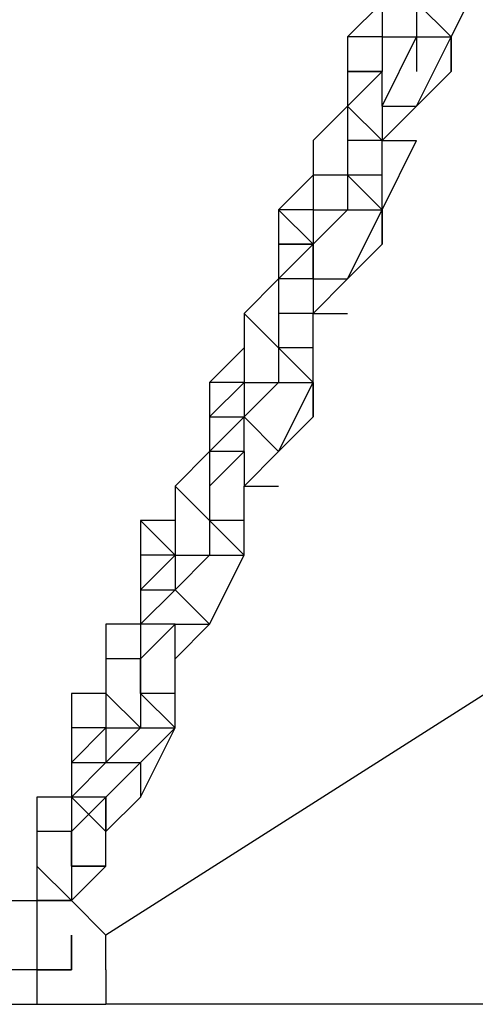
# Model space of a CAD drawing. Units: millimetres. Extents: x -67 to 206, y 93 to 322.
# Drawn here: x 55 to 56, y 308 to 310 of the extents above; entities that cross this region are included whole.
import ezdxf

# ---------------------------------------------------------------- set-up
doc = ezdxf.new("R2010")
doc.units = ezdxf.units.MM
doc.header["$MEASUREMENT"] = 0
doc.layers.add('Ebene 1', color=7, linetype='Continuous', lineweight=0)

msp = doc.modelspace()

# ---------------------------------------------------------------- linework, layer by layer
at = {"layer": 'Ebene 1', "color": 18, "lineweight": 25, "true_color": 0x000000}
for points in [[(55.5449, 310.4088), (55.5449, 310.4088), (55.6155, 310.55), (55.6155, 310.55)], [(55.4038, 310.4794), (55.4038, 310.4794), (55.3332, 310.4088), (55.3332, 310.4088)], [(55.4038, 310.4794), (55.4038, 310.4794), (55.4038, 310.4088), (55.4038, 310.4088)], [(55.5449, 310.4088), (55.5449, 310.4088), (55.4743, 310.4794), (55.4743, 310.4794)], [(55.5449, 310.4088), (55.5449, 310.4088), (55.4743, 310.4794), (55.4743, 310.4794)], [(55.4743, 310.4794), (55.4743, 310.4794), (55.4743, 310.4088), (55.4743, 310.4088)], [(55.4038, 310.4088), (55.4038, 310.4088), (55.3332, 310.4088), (55.3332, 310.4088)], [(55.3332, 310.4088), (55.3332, 310.4088), (55.3332, 310.3383), (55.3332, 310.3383)], [(55.4038, 310.2677), (55.4038, 310.2677), (55.4743, 310.4088), (55.4743, 310.4088)], [(55.4038, 310.4088), (55.4038, 310.4088), (55.4038, 310.4088), (55.4038, 310.4088)], [(55.4038, 310.4088), (55.4038, 310.4088), (55.4038, 310.3383), (55.4038, 310.3383)], [(55.4038, 310.4088), (55.4038, 310.4088), (55.4038, 310.4088), (55.4038, 310.4088)], [(55.4038, 310.4088), (55.4038, 310.4088), (55.4038, 310.3383), (55.4038, 310.3383)], [(55.4038, 310.4088), (55.4038, 310.4088), (55.4038, 310.4088), (55.4038, 310.4088)], [(55.4038, 310.4088), (55.4038, 310.4088), (55.4038, 310.4088), (55.4038, 310.4088)], [(55.4038, 310.4088), (55.4038, 310.4088), (55.4038, 310.4088), (55.4038, 310.4088)], [(55.4038, 310.4088), (55.4038, 310.4088), (55.4743, 310.4088), (55.4743, 310.4088)], [(55.4038, 310.4088), (55.4038, 310.4088), (55.4743, 310.4088), (55.4743, 310.4088)], [(55.4743, 310.4088), (55.4743, 310.4088), (55.4743, 310.4088), (55.4743, 310.4088)], [(55.4743, 310.4088), (55.4743, 310.4088), (55.5449, 310.4088), (55.5449, 310.4088)], [(55.4743, 310.2677), (55.4743, 310.2677), (55.5449, 310.4088), (55.5449, 310.4088)], [(55.4743, 310.4088), (55.4743, 310.4088), (55.4743, 310.4088), (55.4743, 310.4088)], [(55.4743, 310.4088), (55.4743, 310.4088), (55.4743, 310.4088), (55.4743, 310.4088)], [(55.4743, 310.4088), (55.4743, 310.4088), (55.4743, 310.3383), (55.4743, 310.3383)], [(55.5449, 310.4088), (55.5449, 310.4088), (55.5449, 310.3383), (55.5449, 310.3383)], [(55.5449, 310.3383), (55.5449, 310.3383), (55.5449, 310.4088), (55.5449, 310.4088)], [(55.5449, 310.4088), (55.5449, 310.4088), (55.5449, 310.4088), (55.5449, 310.4088)], [(55.5449, 310.4088), (55.5449, 310.4088), (55.5449, 310.4088), (55.5449, 310.4088)], [(55.3332, 310.3383), (55.3332, 310.3383), (55.3332, 310.2677), (55.3332, 310.2677)], [(55.3332, 310.3383), (55.3332, 310.3383), (55.3332, 310.3383), (55.3332, 310.3383)], [(55.3332, 310.3383), (55.3332, 310.3383), (55.3332, 310.3383), (55.3332, 310.3383)], [(55.3332, 310.3383), (55.3332, 310.3383), (55.3332, 310.3383), (55.3332, 310.3383)], [(55.4038, 310.3383), (55.4038, 310.3383), (55.3332, 310.3383), (55.3332, 310.3383)], [(55.4038, 310.3383), (55.4038, 310.3383), (55.3332, 310.3383), (55.3332, 310.3383)], [(55.3332, 310.3383), (55.3332, 310.3383), (55.3332, 310.2677), (55.3332, 310.2677)], [(55.3332, 310.3383), (55.3332, 310.3383), (55.4038, 310.3383), (55.4038, 310.3383)], [(55.4038, 310.3383), (55.4038, 310.3383), (55.3332, 310.2677), (55.3332, 310.2677)], [(55.3332, 310.3383), (55.3332, 310.3383), (55.3332, 310.3383), (55.3332, 310.3383)], [(55.4038, 310.3383), (55.4038, 310.3383), (55.4038, 310.3383), (55.4038, 310.3383)], [(55.4038, 310.2677), (55.4038, 310.2677), (55.4038, 310.3383), (55.4038, 310.3383)], [(55.4743, 310.2677), (55.4743, 310.2677), (55.5449, 310.3383), (55.5449, 310.3383)], [(55.3332, 310.2677), (55.3332, 310.2677), (55.2627, 310.1972), (55.2627, 310.1972)], [(55.3332, 310.2677), (55.3332, 310.2677), (55.3332, 310.2677), (55.3332, 310.2677)], [(55.3332, 310.2677), (55.3332, 310.2677), (55.3332, 310.1972), (55.3332, 310.1972)], [(55.4038, 310.1972), (55.4038, 310.1972), (55.3332, 310.2677), (55.3332, 310.2677)], [(55.4038, 310.1972), (55.4038, 310.1972), (55.4743, 310.2677), (55.4743, 310.2677)], [(55.4038, 310.1972), (55.4038, 310.1972), (55.4743, 310.2677), (55.4743, 310.2677)], [(55.4038, 310.2677), (55.4038, 310.2677), (55.4038, 310.2677), (55.4038, 310.2677)], [(55.4038, 310.2677), (55.4038, 310.2677), (55.4743, 310.2677), (55.4743, 310.2677)], [(55.4038, 310.2677), (55.4038, 310.2677), (55.4038, 310.2677), (55.4038, 310.2677)], [(55.4038, 310.2677), (55.4038, 310.2677), (55.4038, 310.1972), (55.4038, 310.1972)], [(55.4743, 310.2677), (55.4743, 310.2677), (55.4743, 310.2677), (55.4743, 310.2677)], [(55.2627, 310.1972), (55.2627, 310.1972), (55.2627, 310.1266), (55.2627, 310.1266)], [(55.3332, 310.1972), (55.3332, 310.1972), (55.3332, 310.1266), (55.3332, 310.1266)], [(55.3332, 310.1972), (55.3332, 310.1972), (55.3332, 310.1972), (55.3332, 310.1972)], [(55.3332, 310.1972), (55.3332, 310.1972), (55.3332, 310.1266), (55.3332, 310.1266)], [(55.4038, 310.1972), (55.4038, 310.1972), (55.3332, 310.1972), (55.3332, 310.1972)], [(55.4038, 310.1972), (55.4038, 310.1972), (55.4038, 310.1972), (55.4038, 310.1972)], [(55.4038, 310.1972), (55.4038, 310.1972), (55.4038, 310.1972), (55.4038, 310.1972)], [(55.4038, 310.1972), (55.4038, 310.1972), (55.4038, 310.1972), (55.4038, 310.1972)], [(55.4038, 310.1972), (55.4038, 310.1972), (55.4038, 310.1972), (55.4038, 310.1972)], [(55.4038, 310.1972), (55.4038, 310.1972), (55.4038, 310.1972), (55.4038, 310.1972)], [(55.4038, 310.0561), (55.4038, 310.0561), (55.4743, 310.1972), (55.4743, 310.1972)], [(55.4038, 310.1266), (55.4038, 310.1266), (55.4038, 310.1972), (55.4038, 310.1972)], [(55.4038, 310.1972), (55.4038, 310.1972), (55.4038, 310.1972), (55.4038, 310.1972)], [(55.4038, 310.1972), (55.4038, 310.1972), (55.4743, 310.1972), (55.4743, 310.1972)], [(55.4743, 310.1972), (55.4743, 310.1972), (55.4743, 310.1972), (55.4743, 310.1972)], [(55.2627, 310.1266), (55.2627, 310.1266), (55.1921, 310.0561), (55.1921, 310.0561)], [(55.2627, 310.1266), (55.2627, 310.1266), (55.2627, 310.0561), (55.2627, 310.0561)], [(55.3332, 310.1266), (55.3332, 310.1266), (55.2627, 310.1266), (55.2627, 310.1266)], [(55.4038, 310.1266), (55.4038, 310.1266), (55.3332, 310.1266), (55.3332, 310.1266)], [(55.4038, 310.0561), (55.4038, 310.0561), (55.3332, 310.1266), (55.3332, 310.1266)], [(55.3332, 310.1266), (55.3332, 310.1266), (55.3332, 310.1266), (55.3332, 310.1266)], [(55.3332, 310.1266), (55.3332, 310.1266), (55.3332, 310.0561), (55.3332, 310.0561)], [(55.3332, 310.1266), (55.3332, 310.1266), (55.3332, 310.1266), (55.3332, 310.1266)], [(55.3332, 310.1266), (55.3332, 310.1266), (55.3332, 310.1266), (55.3332, 310.1266)], [(55.3332, 310.1266), (55.3332, 310.1266), (55.3332, 310.1266), (55.3332, 310.1266)], [(55.4038, 309.9855), (55.4038, 309.9855), (55.4038, 310.1266), (55.4038, 310.1266)], [(55.4038, 310.1266), (55.4038, 310.1266), (55.4038, 310.1266), (55.4038, 310.1266)], [(55.4038, 310.1266), (55.4038, 310.1266), (55.4038, 310.1266), (55.4038, 310.1266)], [(55.2627, 310.0561), (55.2627, 310.0561), (55.1921, 310.0561), (55.1921, 310.0561)], [(55.1921, 310.0561), (55.1921, 310.0561), (55.1921, 309.9855), (55.1921, 309.9855)], [(55.2627, 309.9855), (55.2627, 309.9855), (55.1921, 310.0561), (55.1921, 310.0561)], [(55.1921, 310.0561), (55.1921, 310.0561), (55.1921, 310.0561), (55.1921, 310.0561)], [(55.2627, 309.9855), (55.2627, 309.9855), (55.3332, 310.0561), (55.3332, 310.0561)], [(55.2627, 310.0561), (55.2627, 310.0561), (55.2627, 310.0561), (55.2627, 310.0561)], [(55.2627, 310.0561), (55.2627, 310.0561), (55.2627, 309.9855), (55.2627, 309.9855)], [(55.2627, 310.0561), (55.2627, 310.0561), (55.2627, 310.0561), (55.2627, 310.0561)], [(55.2627, 310.0561), (55.2627, 310.0561), (55.2627, 309.9855), (55.2627, 309.9855)], [(55.2627, 310.0561), (55.2627, 310.0561), (55.2627, 310.0561), (55.2627, 310.0561)], [(55.2627, 310.0561), (55.2627, 310.0561), (55.2627, 310.0561), (55.2627, 310.0561)], [(55.2627, 310.0561), (55.2627, 310.0561), (55.2627, 310.0561), (55.2627, 310.0561)], [(55.2627, 310.0561), (55.2627, 310.0561), (55.3332, 310.0561), (55.3332, 310.0561)], [(55.2627, 310.0561), (55.2627, 310.0561), (55.3332, 310.0561), (55.3332, 310.0561)], [(55.2627, 310.0561), (55.2627, 310.0561), (55.2627, 310.0561), (55.2627, 310.0561)], [(55.3332, 309.915), (55.3332, 309.915), (55.4038, 310.0561), (55.4038, 310.0561)], [(55.3332, 310.0561), (55.3332, 310.0561), (55.3332, 310.0561), (55.3332, 310.0561)], [(55.3332, 310.0561), (55.3332, 310.0561), (55.4038, 310.0561), (55.4038, 310.0561)], [(55.3332, 310.0561), (55.3332, 310.0561), (55.3332, 310.0561), (55.3332, 310.0561)], [(55.3332, 310.0561), (55.3332, 310.0561), (55.3332, 310.0561), (55.3332, 310.0561)], [(55.4038, 310.0561), (55.4038, 310.0561), (55.4038, 309.9855), (55.4038, 309.9855)], [(55.4038, 310.0561), (55.4038, 310.0561), (55.4038, 310.0561), (55.4038, 310.0561)], [(55.4038, 310.0561), (55.4038, 310.0561), (55.4038, 310.0561), (55.4038, 310.0561)], [(55.1921, 309.9855), (55.1921, 309.9855), (55.1921, 309.915), (55.1921, 309.915)], [(55.1921, 309.9855), (55.1921, 309.9855), (55.2627, 309.9855), (55.2627, 309.9855)], [(55.2627, 309.9855), (55.2627, 309.9855), (55.1921, 309.915), (55.1921, 309.915)], [(55.1921, 309.9855), (55.1921, 309.9855), (55.1921, 309.915), (55.1921, 309.915)], [(55.1921, 309.9855), (55.1921, 309.9855), (55.1921, 309.9855), (55.1921, 309.9855)], [(55.1921, 309.9855), (55.1921, 309.9855), (55.1921, 309.9855), (55.1921, 309.9855)], [(55.2627, 309.9855), (55.2627, 309.9855), (55.1921, 309.9855), (55.1921, 309.9855)], [(55.1921, 309.9855), (55.1921, 309.9855), (55.1921, 309.9855), (55.1921, 309.9855)], [(55.2627, 309.915), (55.2627, 309.915), (55.2627, 309.9855), (55.2627, 309.9855)], [(55.2627, 309.9855), (55.2627, 309.9855), (55.2627, 309.915), (55.2627, 309.915)], [(55.2627, 309.9855), (55.2627, 309.9855), (55.2627, 309.9855), (55.2627, 309.9855)], [(55.3332, 309.915), (55.3332, 309.915), (55.4038, 309.9855), (55.4038, 309.9855)], [(55.1921, 309.915), (55.1921, 309.915), (55.1216, 309.8444), (55.1216, 309.8444)], [(55.1921, 309.915), (55.1921, 309.915), (55.1921, 309.915), (55.1921, 309.915)], [(55.1921, 309.915), (55.1921, 309.915), (55.1921, 309.8444), (55.1921, 309.8444)], [(55.2627, 309.915), (55.2627, 309.915), (55.1921, 309.915), (55.1921, 309.915)], [(55.2627, 309.915), (55.2627, 309.915), (55.2627, 309.8444), (55.2627, 309.8444)], [(55.2627, 309.915), (55.2627, 309.915), (55.2627, 309.915), (55.2627, 309.915)], [(55.2627, 309.915), (55.2627, 309.915), (55.2627, 309.915), (55.2627, 309.915)], [(55.2627, 309.915), (55.2627, 309.915), (55.3332, 309.915), (55.3332, 309.915)], [(55.2627, 309.8444), (55.2627, 309.8444), (55.3332, 309.915), (55.3332, 309.915)], [(55.2627, 309.8444), (55.2627, 309.8444), (55.3332, 309.915), (55.3332, 309.915)], [(55.3332, 309.915), (55.3332, 309.915), (55.3332, 309.915), (55.3332, 309.915)], [(55.1216, 309.8444), (55.1216, 309.8444), (55.1216, 309.7033), (55.1216, 309.7033)], [(55.1921, 309.7738), (55.1921, 309.7738), (55.1216, 309.8444), (55.1216, 309.8444)], [(55.1216, 309.8444), (55.1216, 309.8444), (55.1216, 309.8444), (55.1216, 309.8444)], [(55.1921, 309.8444), (55.1921, 309.8444), (55.1921, 309.7738), (55.1921, 309.7738)], [(55.1921, 309.8444), (55.1921, 309.8444), (55.1921, 309.8444), (55.1921, 309.8444)], [(55.1921, 309.8444), (55.1921, 309.8444), (55.1921, 309.7738), (55.1921, 309.7738)], [(55.2627, 309.8444), (55.2627, 309.8444), (55.1921, 309.8444), (55.1921, 309.8444)], [(55.2627, 309.8444), (55.2627, 309.8444), (55.3332, 309.8444), (55.3332, 309.8444)], [(55.2627, 309.8444), (55.2627, 309.8444), (55.2627, 309.8444), (55.2627, 309.8444)], [(55.2627, 309.7033), (55.2627, 309.7033), (55.2627, 309.8444), (55.2627, 309.8444)], [(55.2627, 309.7738), (55.2627, 309.7738), (55.2627, 309.8444), (55.2627, 309.8444)], [(55.2627, 309.8444), (55.2627, 309.8444), (55.2627, 309.8444), (55.2627, 309.8444)], [(55.2627, 309.8444), (55.2627, 309.8444), (55.2627, 309.8444), (55.2627, 309.8444)], [(55.2627, 309.8444), (55.2627, 309.8444), (55.2627, 309.8444), (55.2627, 309.8444)], [(55.2627, 309.8444), (55.2627, 309.8444), (55.2627, 309.8444), (55.2627, 309.8444)], [(55.2627, 309.8444), (55.2627, 309.8444), (55.2627, 309.8444), (55.2627, 309.8444)], [(55.1216, 309.7738), (55.1216, 309.7738), (55.051, 309.7033), (55.051, 309.7033)], [(55.1921, 309.7738), (55.1921, 309.7738), (55.1921, 309.7033), (55.1921, 309.7033)], [(55.1921, 309.7738), (55.1921, 309.7738), (55.1921, 309.7738), (55.1921, 309.7738)], [(55.1921, 309.7738), (55.1921, 309.7738), (55.1921, 309.7738), (55.1921, 309.7738)], [(55.1921, 309.7738), (55.1921, 309.7738), (55.1921, 309.7738), (55.1921, 309.7738)], [(55.1921, 309.7738), (55.1921, 309.7738), (55.1921, 309.7738), (55.1921, 309.7738)], [(55.2627, 309.7033), (55.2627, 309.7033), (55.1921, 309.7738), (55.1921, 309.7738)], [(55.2627, 309.7738), (55.2627, 309.7738), (55.1921, 309.7738), (55.1921, 309.7738)], [(55.2627, 309.7738), (55.2627, 309.7738), (55.2627, 309.7738), (55.2627, 309.7738)], [(55.2627, 309.7738), (55.2627, 309.7738), (55.2627, 309.7738), (55.2627, 309.7738)], [(55.2627, 309.6328), (55.2627, 309.6328), (55.2627, 309.7738), (55.2627, 309.7738)], [(55.1216, 309.7033), (55.1216, 309.7033), (55.051, 309.7033), (55.051, 309.7033)], [(55.051, 309.7033), (55.051, 309.7033), (55.051, 309.6328), (55.051, 309.6328)], [(55.1216, 309.7033), (55.1216, 309.7033), (55.051, 309.7033), (55.051, 309.7033)], [(55.1216, 309.7033), (55.1216, 309.7033), (55.051, 309.6328), (55.051, 309.6328)], [(55.051, 309.7033), (55.051, 309.7033), (55.051, 309.7033), (55.051, 309.7033)], [(55.1216, 309.7033), (55.1216, 309.7033), (55.1921, 309.7033), (55.1921, 309.7033)], [(55.1216, 309.7033), (55.1216, 309.7033), (55.1921, 309.7033), (55.1921, 309.7033)], [(55.1216, 309.7033), (55.1216, 309.7033), (55.1216, 309.7033), (55.1216, 309.7033)], [(55.1216, 309.6328), (55.1216, 309.6328), (55.1921, 309.7033), (55.1921, 309.7033)], [(55.1216, 309.7033), (55.1216, 309.7033), (55.1216, 309.7033), (55.1216, 309.7033)], [(55.1216, 309.7033), (55.1216, 309.7033), (55.1216, 309.7033), (55.1216, 309.7033)], [(55.1216, 309.7033), (55.1216, 309.7033), (55.1216, 309.7033), (55.1216, 309.7033)], [(55.1216, 309.7033), (55.1216, 309.7033), (55.1216, 309.6328), (55.1216, 309.6328)], [(55.1216, 309.7033), (55.1216, 309.7033), (55.1216, 309.7033), (55.1216, 309.7033)], [(55.1216, 309.7033), (55.1216, 309.7033), (55.1216, 309.7033), (55.1216, 309.7033)], [(55.1216, 309.7033), (55.1216, 309.7033), (55.1216, 309.7033), (55.1216, 309.7033)], [(55.1921, 309.7033), (55.1921, 309.7033), (55.1921, 309.7033), (55.1921, 309.7033)], [(55.1921, 309.5622), (55.1921, 309.5622), (55.2627, 309.7033), (55.2627, 309.7033)], [(55.1921, 309.7033), (55.1921, 309.7033), (55.1921, 309.7033), (55.1921, 309.7033)], [(55.1921, 309.7033), (55.1921, 309.7033), (55.2627, 309.7033), (55.2627, 309.7033)], [(55.1921, 309.7033), (55.1921, 309.7033), (55.1921, 309.7033), (55.1921, 309.7033)], [(55.2627, 309.7033), (55.2627, 309.7033), (55.2627, 309.7033), (55.2627, 309.7033)], [(55.2627, 309.7033), (55.2627, 309.7033), (55.2627, 309.6328), (55.2627, 309.6328)], [(55.2627, 309.7033), (55.2627, 309.7033), (55.2627, 309.7033), (55.2627, 309.7033)], [(55.1216, 309.6328), (55.1216, 309.6328), (55.051, 309.5622), (55.051, 309.5622)], [(55.051, 309.6328), (55.051, 309.6328), (55.051, 309.5622), (55.051, 309.5622)], [(55.051, 309.6328), (55.051, 309.6328), (55.1216, 309.6328), (55.1216, 309.6328)], [(55.051, 309.6328), (55.051, 309.6328), (55.051, 309.5622), (55.051, 309.5622)], [(55.051, 309.6328), (55.051, 309.6328), (55.051, 309.6328), (55.051, 309.6328)], [(55.051, 309.6328), (55.051, 309.6328), (55.051, 309.6328), (55.051, 309.6328)], [(55.051, 309.6328), (55.051, 309.6328), (55.051, 309.6328), (55.051, 309.6328)], [(55.1216, 309.6328), (55.1216, 309.6328), (55.1216, 309.6328), (55.1216, 309.6328)], [(55.1216, 309.5622), (55.1216, 309.5622), (55.1216, 309.6328), (55.1216, 309.6328)], [(55.1216, 309.6328), (55.1216, 309.6328), (55.1921, 309.5622), (55.1921, 309.5622)], [(55.1216, 309.6328), (55.1216, 309.6328), (55.1216, 309.6328), (55.1216, 309.6328)], [(55.1216, 309.6328), (55.1216, 309.6328), (55.1216, 309.6328), (55.1216, 309.6328)], [(55.1921, 309.5622), (55.1921, 309.5622), (55.2627, 309.6328), (55.2627, 309.6328)], [(55.051, 309.5622), (55.051, 309.5622), (54.9805, 309.4916), (54.9805, 309.4916)], [(55.051, 309.5622), (55.051, 309.5622), (55.051, 309.5622), (55.051, 309.5622)], [(55.051, 309.5622), (55.051, 309.5622), (55.051, 309.4916), (55.051, 309.4916)], [(55.1216, 309.5622), (55.1216, 309.5622), (55.051, 309.4916), (55.051, 309.4916)], [(55.1216, 309.5622), (55.1216, 309.5622), (55.051, 309.5622), (55.051, 309.5622)], [(55.1216, 309.5622), (55.1216, 309.5622), (55.1216, 309.5622), (55.1216, 309.5622)], [(55.1216, 309.5622), (55.1216, 309.5622), (55.1216, 309.5622), (55.1216, 309.5622)], [(55.1216, 309.4916), (55.1216, 309.4916), (55.1921, 309.5622), (55.1921, 309.5622)], [(55.1216, 309.5622), (55.1216, 309.5622), (55.1216, 309.4916), (55.1216, 309.4916)], [(55.1216, 309.4916), (55.1216, 309.4916), (55.1921, 309.5622), (55.1921, 309.5622)], [(55.1921, 309.5622), (55.1921, 309.5622), (55.1921, 309.5622), (55.1921, 309.5622)], [(54.9805, 309.4916), (54.9805, 309.4916), (54.9805, 309.3505), (54.9805, 309.3505)], [(55.051, 309.4211), (55.051, 309.4211), (54.9805, 309.4916), (54.9805, 309.4916)], [(54.9805, 309.4916), (54.9805, 309.4916), (54.9805, 309.4916), (54.9805, 309.4916)], [(55.051, 309.4916), (55.051, 309.4916), (55.051, 309.4211), (55.051, 309.4211)], [(55.051, 309.4916), (55.051, 309.4916), (55.051, 309.4916), (55.051, 309.4916)], [(55.051, 309.4916), (55.051, 309.4916), (55.051, 309.4211), (55.051, 309.4211)], [(55.1216, 309.4916), (55.1216, 309.4916), (55.1921, 309.4916), (55.1921, 309.4916)], [(55.1216, 309.4916), (55.1216, 309.4916), (55.1216, 309.4916), (55.1216, 309.4916)], [(55.1216, 309.4211), (55.1216, 309.4211), (55.1216, 309.4916), (55.1216, 309.4916)], [(55.1216, 309.4211), (55.1216, 309.4211), (55.1216, 309.4916), (55.1216, 309.4916)], [(55.1216, 309.4916), (55.1216, 309.4916), (55.1216, 309.4916), (55.1216, 309.4916)], [(55.1216, 309.4916), (55.1216, 309.4916), (55.1216, 309.4916), (55.1216, 309.4916)], [(55.1216, 309.4916), (55.1216, 309.4916), (55.1216, 309.4916), (55.1216, 309.4916)], [(55.1216, 309.4916), (55.1216, 309.4916), (55.1216, 309.4916), (55.1216, 309.4916)], [(54.9805, 309.3505), (54.9805, 309.3505), (54.9099, 309.4211), (54.9099, 309.4211)], [(54.9805, 309.4211), (54.9805, 309.4211), (54.9099, 309.4211), (54.9099, 309.4211)], [(54.9099, 309.4211), (54.9099, 309.4211), (54.9099, 309.3505), (54.9099, 309.3505)], [(55.1216, 309.4211), (55.1216, 309.4211), (55.051, 309.4211), (55.051, 309.4211)], [(55.1216, 309.3505), (55.1216, 309.3505), (55.051, 309.4211), (55.051, 309.4211)], [(55.051, 309.4211), (55.051, 309.4211), (55.051, 309.4211), (55.051, 309.4211)], [(55.051, 309.4211), (55.051, 309.4211), (55.051, 309.3505), (55.051, 309.3505)], [(55.051, 309.4211), (55.051, 309.4211), (55.051, 309.4211), (55.051, 309.4211)], [(55.051, 309.4211), (55.051, 309.4211), (55.051, 309.4211), (55.051, 309.4211)], [(55.051, 309.4211), (55.051, 309.4211), (55.051, 309.4211), (55.051, 309.4211)], [(55.1216, 309.3505), (55.1216, 309.3505), (55.1216, 309.4211), (55.1216, 309.4211)], [(55.1216, 309.3505), (55.1216, 309.3505), (55.1216, 309.4211), (55.1216, 309.4211)], [(55.1216, 309.4211), (55.1216, 309.4211), (55.1216, 309.4211), (55.1216, 309.4211)], [(55.1216, 309.4211), (55.1216, 309.4211), (55.1216, 309.4211), (55.1216, 309.4211)], [(55.1216, 309.4211), (55.1216, 309.4211), (55.1216, 309.4211), (55.1216, 309.4211)], [(54.9099, 309.3505), (54.9099, 309.3505), (54.9099, 309.28), (54.9099, 309.28)], [(54.9805, 309.3505), (54.9805, 309.3505), (54.9099, 309.3505), (54.9099, 309.3505)], [(54.9805, 309.3505), (54.9805, 309.3505), (54.9099, 309.28), (54.9099, 309.28)], [(54.9805, 309.28), (54.9805, 309.28), (55.051, 309.3505), (55.051, 309.3505)], [(54.9805, 309.3505), (54.9805, 309.3505), (54.9805, 309.3505), (54.9805, 309.3505)], [(54.9805, 309.3505), (54.9805, 309.3505), (54.9805, 309.3505), (54.9805, 309.3505)], [(54.9805, 309.3505), (54.9805, 309.3505), (54.9805, 309.3505), (54.9805, 309.3505)], [(54.9805, 309.3505), (54.9805, 309.3505), (54.9805, 309.28), (54.9805, 309.28)], [(54.9805, 309.3505), (54.9805, 309.3505), (54.9805, 309.3505), (54.9805, 309.3505)], [(54.9805, 309.3505), (54.9805, 309.3505), (54.9805, 309.3505), (54.9805, 309.3505)], [(54.9805, 309.3505), (54.9805, 309.3505), (54.9805, 309.3505), (54.9805, 309.3505)], [(54.9805, 309.3505), (54.9805, 309.3505), (55.051, 309.3505), (55.051, 309.3505)], [(54.9805, 309.3505), (54.9805, 309.3505), (55.051, 309.3505), (55.051, 309.3505)], [(54.9805, 309.3505), (54.9805, 309.3505), (54.9805, 309.3505), (54.9805, 309.3505)], [(55.051, 309.2094), (55.051, 309.2094), (55.1216, 309.3505), (55.1216, 309.3505)], [(55.051, 309.2094), (55.051, 309.2094), (55.1216, 309.3505), (55.1216, 309.3505)], [(55.051, 309.3505), (55.051, 309.3505), (55.051, 309.3505), (55.051, 309.3505)], [(55.051, 309.3505), (55.051, 309.3505), (55.1216, 309.3505), (55.1216, 309.3505)], [(55.051, 309.3505), (55.051, 309.3505), (55.051, 309.3505), (55.051, 309.3505)], [(55.051, 309.3505), (55.051, 309.3505), (55.051, 309.3505), (55.051, 309.3505)], [(55.1216, 309.3505), (55.1216, 309.3505), (55.1216, 309.3505), (55.1216, 309.3505)], [(54.9805, 309.28), (54.9805, 309.28), (54.9099, 309.2094), (54.9099, 309.2094)], [(54.9099, 309.28), (54.9099, 309.28), (54.9099, 309.2094), (54.9099, 309.2094)], [(54.9099, 309.28), (54.9099, 309.28), (54.9805, 309.28), (54.9805, 309.28)], [(54.9099, 309.28), (54.9099, 309.28), (54.9099, 309.2094), (54.9099, 309.2094)], [(54.9099, 309.28), (54.9099, 309.28), (54.9099, 309.28), (54.9099, 309.28)], [(54.9099, 309.28), (54.9099, 309.28), (54.9099, 309.28), (54.9099, 309.28)], [(54.9099, 309.28), (54.9099, 309.28), (54.9099, 309.28), (54.9099, 309.28)], [(54.9805, 309.28), (54.9805, 309.28), (54.9805, 309.28), (54.9805, 309.28)], [(54.9805, 309.28), (54.9805, 309.28), (54.9805, 309.28), (54.9805, 309.28)], [(54.9805, 309.28), (54.9805, 309.28), (55.051, 309.2094), (55.051, 309.2094)], [(54.9805, 309.28), (54.9805, 309.28), (54.9805, 309.28), (54.9805, 309.28)], [(54.9805, 309.28), (54.9805, 309.28), (54.9805, 309.28), (54.9805, 309.28)], [(54.8393, 309.2094), (54.8393, 309.2094), (54.8393, 309.1388), (54.8393, 309.1388)], [(54.9099, 309.2094), (54.9099, 309.2094), (54.8393, 309.2094), (54.8393, 309.2094)], [(54.9099, 309.2094), (54.9099, 309.2094), (54.9099, 309.2094), (54.9099, 309.2094)], [(54.9099, 309.2094), (54.9099, 309.2094), (54.9099, 309.1388), (54.9099, 309.1388)], [(54.9805, 309.2094), (54.9805, 309.2094), (54.9099, 309.1388), (54.9099, 309.1388)], [(54.9805, 309.2094), (54.9805, 309.2094), (54.9099, 309.2094), (54.9099, 309.2094)], [(54.9805, 309.2094), (54.9805, 309.2094), (54.9805, 309.2094), (54.9805, 309.2094)], [(54.9805, 309.2094), (54.9805, 309.2094), (54.9805, 309.2094), (54.9805, 309.2094)], [(54.9805, 309.1388), (54.9805, 309.1388), (55.051, 309.2094), (55.051, 309.2094)], [(54.9805, 309.1388), (54.9805, 309.1388), (54.9805, 309.2094), (54.9805, 309.2094)], [(54.9805, 309.2094), (54.9805, 309.2094), (55.051, 309.2094), (55.051, 309.2094)], [(54.9805, 309.2094), (54.9805, 309.2094), (54.9805, 309.2094), (54.9805, 309.2094)], [(55.051, 309.2094), (55.051, 309.2094), (55.051, 309.2094), (55.051, 309.2094)], [(54.8393, 309.1388), (54.8393, 309.1388), (54.8393, 309.0683), (54.8393, 309.0683)], [(54.9099, 309.1388), (54.9099, 309.1388), (54.8393, 309.1388), (54.8393, 309.1388)], [(54.9099, 309.1388), (54.9099, 309.1388), (54.9099, 308.9977), (54.9099, 308.9977)], [(54.9099, 309.0683), (54.9099, 309.0683), (54.9099, 309.1388), (54.9099, 309.1388)], [(54.9099, 309.1388), (54.9099, 309.1388), (54.9099, 309.1388), (54.9099, 309.1388)], [(54.9099, 309.1388), (54.9099, 309.1388), (54.9099, 309.0683), (54.9099, 309.0683)], [(54.9099, 309.1388), (54.9099, 309.1388), (54.9099, 309.1388), (54.9099, 309.1388)], [(54.9099, 309.1388), (54.9099, 309.1388), (54.9099, 309.1388), (54.9099, 309.1388)], [(54.9805, 309.1388), (54.9805, 309.1388), (54.9805, 309.1388), (54.9805, 309.1388)], [(54.9805, 309.1388), (54.9805, 309.1388), (54.9805, 309.1388), (54.9805, 309.1388)], [(54.9805, 309.0683), (54.9805, 309.0683), (54.9805, 309.1388), (54.9805, 309.1388)], [(54.9805, 309.0683), (54.9805, 309.0683), (54.9805, 309.1388), (54.9805, 309.1388)], [(54.9805, 309.1388), (54.9805, 309.1388), (54.9805, 309.1388), (54.9805, 309.1388)], [(54.9805, 309.1388), (54.9805, 309.1388), (54.9805, 309.1388), (54.9805, 309.1388)], [(54.9805, 309.1388), (54.9805, 309.1388), (54.9805, 309.1388), (54.9805, 309.1388)], [(54.8393, 309.0683), (54.8393, 309.0683), (54.7688, 309.0683), (54.7688, 309.0683)], [(54.8393, 309.0683), (54.8393, 309.0683), (54.7688, 309.0683), (54.7688, 309.0683)], [(54.7688, 309.0683), (54.7688, 309.0683), (54.7688, 308.9977), (54.7688, 308.9977)], [(55.6155, 309.0683), (55.6155, 309.0683), (54.8393, 308.5744), (54.8393, 308.5744)], [(54.8393, 309.0683), (54.8393, 309.0683), (54.8393, 309.0683), (54.8393, 309.0683)], [(54.8393, 309.0683), (54.8393, 309.0683), (54.8393, 308.9977), (54.8393, 308.9977)], [(54.8393, 309.0683), (54.8393, 309.0683), (54.9099, 308.9977), (54.9099, 308.9977)], [(54.8393, 309.0683), (54.8393, 309.0683), (54.8393, 308.9977), (54.8393, 308.9977)], [(54.9099, 309.0683), (54.9099, 309.0683), (54.9099, 309.0683), (54.9099, 309.0683)], [(54.9805, 308.9977), (54.9805, 308.9977), (54.9099, 309.0683), (54.9099, 309.0683)], [(54.9805, 309.0683), (54.9805, 309.0683), (54.9099, 309.0683), (54.9099, 309.0683)], [(54.9099, 309.0683), (54.9099, 309.0683), (54.9099, 309.0683), (54.9099, 309.0683)], [(54.9805, 308.9977), (54.9805, 308.9977), (54.9805, 309.0683), (54.9805, 309.0683)], [(54.9805, 309.0683), (54.9805, 309.0683), (54.9805, 309.0683), (54.9805, 309.0683)], [(54.9805, 309.0683), (54.9805, 309.0683), (54.9805, 309.0683), (54.9805, 309.0683)], [(54.9805, 309.0683), (54.9805, 309.0683), (54.9805, 309.0683), (54.9805, 309.0683)], [(54.9805, 309.0683), (54.9805, 309.0683), (54.9805, 309.0683), (54.9805, 309.0683)], [(54.7688, 308.9977), (54.7688, 308.9977), (54.7688, 308.9272), (54.7688, 308.9272)], [(54.8393, 308.9977), (54.8393, 308.9977), (54.7688, 308.9977), (54.7688, 308.9977)], [(54.8393, 308.9977), (54.8393, 308.9977), (54.7688, 308.9272), (54.7688, 308.9272)], [(54.8393, 308.9272), (54.8393, 308.9272), (54.9099, 308.9977), (54.9099, 308.9977)], [(54.8393, 308.9977), (54.8393, 308.9977), (54.8393, 308.9977), (54.8393, 308.9977)], [(54.8393, 308.9977), (54.8393, 308.9977), (54.8393, 308.9977), (54.8393, 308.9977)], [(54.8393, 308.9977), (54.8393, 308.9977), (54.8393, 308.9272), (54.8393, 308.9272)], [(54.8393, 308.9977), (54.8393, 308.9977), (54.8393, 308.9977), (54.8393, 308.9977)], [(54.8393, 308.9977), (54.8393, 308.9977), (54.8393, 308.9977), (54.8393, 308.9977)], [(54.8393, 308.9977), (54.8393, 308.9977), (54.9099, 308.9977), (54.9099, 308.9977)], [(54.9099, 308.9272), (54.9099, 308.9272), (54.9805, 308.9977), (54.9805, 308.9977)], [(54.9099, 308.8566), (54.9099, 308.8566), (54.9805, 308.9977), (54.9805, 308.9977)], [(54.9099, 308.9977), (54.9099, 308.9977), (54.9099, 308.9977), (54.9099, 308.9977)], [(54.9099, 308.9977), (54.9099, 308.9977), (54.9805, 308.9977), (54.9805, 308.9977)], [(54.9099, 308.9977), (54.9099, 308.9977), (54.9099, 308.9977), (54.9099, 308.9977)], [(54.9099, 308.9977), (54.9099, 308.9977), (54.9099, 308.9977), (54.9099, 308.9977)], [(54.9805, 308.9977), (54.9805, 308.9977), (54.9805, 308.9977), (54.9805, 308.9977)], [(54.7688, 308.9272), (54.7688, 308.9272), (54.7688, 308.8566), (54.7688, 308.8566)], [(54.7688, 308.9272), (54.7688, 308.9272), (54.7688, 308.9272), (54.7688, 308.9272)], [(54.7688, 308.9272), (54.7688, 308.9272), (54.7688, 308.9272), (54.7688, 308.9272)], [(54.8393, 308.9272), (54.8393, 308.9272), (54.7688, 308.8566), (54.7688, 308.8566)], [(54.7688, 308.9272), (54.7688, 308.9272), (54.7688, 308.8566), (54.7688, 308.8566)], [(54.7688, 308.9272), (54.7688, 308.9272), (54.8393, 308.9272), (54.8393, 308.9272)], [(54.7688, 308.9272), (54.7688, 308.9272), (54.7688, 308.9272), (54.7688, 308.9272)], [(54.8393, 308.8566), (54.8393, 308.8566), (54.9099, 308.9272), (54.9099, 308.9272)], [(54.8393, 308.9272), (54.8393, 308.9272), (54.8393, 308.9272), (54.8393, 308.9272)], [(54.8393, 308.9272), (54.8393, 308.9272), (54.9099, 308.9272), (54.9099, 308.9272)], [(54.8393, 308.9272), (54.8393, 308.9272), (54.8393, 308.9272), (54.8393, 308.9272)], [(54.8393, 308.9272), (54.8393, 308.9272), (54.8393, 308.9272), (54.8393, 308.9272)], [(54.8393, 308.9272), (54.8393, 308.9272), (54.8393, 308.9272), (54.8393, 308.9272)], [(54.9099, 308.9272), (54.9099, 308.9272), (54.9099, 308.8566), (54.9099, 308.8566)], [(54.6982, 308.8566), (54.6982, 308.8566), (54.6982, 308.7861), (54.6982, 308.7861)], [(54.7688, 308.8566), (54.7688, 308.8566), (54.6982, 308.8566), (54.6982, 308.8566)], [(54.7688, 308.8566), (54.7688, 308.8566), (54.7688, 308.8566), (54.7688, 308.8566)], [(54.7688, 308.8566), (54.7688, 308.8566), (54.7688, 308.7861), (54.7688, 308.7861)], [(54.8393, 308.8566), (54.8393, 308.8566), (54.7688, 308.7861), (54.7688, 308.7861)], [(54.8393, 308.8566), (54.8393, 308.8566), (54.7688, 308.8566), (54.7688, 308.8566)], [(54.8393, 308.7861), (54.8393, 308.7861), (54.7688, 308.8566), (54.7688, 308.8566)], [(54.8393, 308.7861), (54.8393, 308.7861), (54.9099, 308.8566), (54.9099, 308.8566)], [(54.8393, 308.7861), (54.8393, 308.7861), (54.8393, 308.8566), (54.8393, 308.8566)], [(54.8393, 308.8566), (54.8393, 308.8566), (54.8393, 308.8566), (54.8393, 308.8566)], [(54.8393, 308.8566), (54.8393, 308.8566), (54.8393, 308.7861), (54.8393, 308.7861)], [(54.8393, 308.8566), (54.8393, 308.8566), (54.8393, 308.8566), (54.8393, 308.8566)], [(54.8393, 308.8566), (54.8393, 308.8566), (54.8393, 308.8566), (54.8393, 308.8566)], [(54.8393, 308.7861), (54.8393, 308.7861), (54.8393, 308.8566), (54.8393, 308.8566)], [(54.6982, 308.7861), (54.6982, 308.7861), (54.6982, 308.7155), (54.6982, 308.7155)], [(54.7688, 308.7861), (54.7688, 308.7861), (54.6982, 308.7861), (54.6982, 308.7861)], [(54.7688, 308.7861), (54.7688, 308.7861), (54.7688, 308.645), (54.7688, 308.645)], [(54.7688, 308.7155), (54.7688, 308.7155), (54.7688, 308.7861), (54.7688, 308.7861)], [(54.7688, 308.7861), (54.7688, 308.7861), (54.7688, 308.7861), (54.7688, 308.7861)], [(54.7688, 308.7861), (54.7688, 308.7861), (54.7688, 308.7155), (54.7688, 308.7155)], [(54.7688, 308.7861), (54.7688, 308.7861), (54.7688, 308.7861), (54.7688, 308.7861)], [(54.7688, 308.7861), (54.7688, 308.7861), (54.7688, 308.7861), (54.7688, 308.7861)], [(54.8393, 308.7861), (54.8393, 308.7861), (54.8393, 308.7861), (54.8393, 308.7861)], [(54.8393, 308.7155), (54.8393, 308.7155), (54.8393, 308.7861), (54.8393, 308.7861)], [(54.8393, 308.7155), (54.8393, 308.7155), (54.8393, 308.7861), (54.8393, 308.7861)], [(54.8393, 308.7861), (54.8393, 308.7861), (54.8393, 308.7861), (54.8393, 308.7861)], [(54.6982, 308.7155), (54.6982, 308.7155), (54.7688, 308.645), (54.7688, 308.645)], [(54.6982, 308.7155), (54.6982, 308.7155), (54.6982, 308.645), (54.6982, 308.645)], [(54.7688, 308.7155), (54.7688, 308.7155), (54.8393, 308.7155), (54.8393, 308.7155)], [(54.7688, 308.645), (54.7688, 308.645), (54.8393, 308.7155), (54.8393, 308.7155)], [(54.7688, 308.7155), (54.7688, 308.7155), (54.7688, 308.7155), (54.7688, 308.7155)], [(54.7688, 308.7155), (54.7688, 308.7155), (54.7688, 308.7155), (54.7688, 308.7155)], [(54.8393, 308.7155), (54.8393, 308.7155), (54.7688, 308.7155), (54.7688, 308.7155)], [(54.8393, 308.7155), (54.8393, 308.7155), (54.8393, 308.7155), (54.8393, 308.7155)], [(54.8393, 308.7155), (54.8393, 308.7155), (54.8393, 308.7155), (54.8393, 308.7155)], [(54.6982, 308.645), (54.6982, 308.645), (54.7688, 308.645), (54.7688, 308.645)], [(54.7688, 308.645), (54.7688, 308.645), (54.7688, 308.645), (54.7688, 308.645)], [(54.6982, 308.5038), (54.6982, 308.5038), (54.6277, 308.5038), (54.6277, 308.5038)], [(54.6982, 308.5038), (54.6982, 308.5038), (54.6982, 308.4333), (54.6982, 308.4333)], [(54.8393, 308.5038), (54.8393, 308.5038), (54.8393, 308.4333), (54.8393, 308.4333)], [(54.6982, 308.4333), (54.6982, 308.4333), (54.8393, 308.4333), (54.8393, 308.4333)], [(56.321, 308.4333), (56.321, 308.4333), (54.8393, 308.4333), (54.8393, 308.4333)]]:
    msp.add_open_spline(points, degree=3, dxfattribs=at)
for points, knots in [([(54.6277, 308.5038), (54.6277, 308.5038), (54.6277, 308.5038), (54.6277, 308.5038), (54.6277, 308.5038), (54.6277, 308.5744), (54.6277, 308.5744), (54.6277, 308.5744), (54.6277, 308.645), (54.6277, 308.645), (54.6277, 308.645), (54.6982, 308.645), (54.6982, 308.645)], [0, 0, 0, 0, 1, 1, 1, 2, 2, 2, 3, 3, 3, 4, 4, 4, 4]), ([(54.7688, 308.645), (54.7688, 308.645), (54.7688, 308.645), (54.7688, 308.645), (54.7688, 308.645), (54.6982, 308.645), (54.6982, 308.645), (54.6982, 308.645), (54.6982, 308.5744), (54.6982, 308.5744), (54.6982, 308.5744), (54.6982, 308.5038), (54.6982, 308.5038)], [0, 0, 0, 0, 1, 1, 1, 2, 2, 2, 3, 3, 3, 4, 4, 4, 4]), ([(54.8393, 308.5038), (54.8393, 308.5038), (54.8393, 308.5038), (54.8393, 308.5038), (54.8393, 308.5038), (54.8393, 308.5744), (54.8393, 308.5744), (54.8393, 308.5744), (54.7688, 308.645), (54.7688, 308.645)], [0, 0, 0, 0, 1, 1, 1, 2, 2, 2, 3, 3, 3, 3]), ([(54.7688, 308.5038), (54.7688, 308.5038), (54.7688, 308.5038), (54.7688, 308.5038), (54.7688, 308.5038), (54.7688, 308.5744), (54.7688, 308.5744), (54.7688, 308.5744), (54.7688, 308.5038), (54.7688, 308.5038), (54.7688, 308.5038), (54.6982, 308.5038), (54.6982, 308.5038), (54.6982, 308.5038), (54.7688, 308.5038), (54.7688, 308.5038)], [0, 0, 0, 0, 1, 1, 1, 2, 2, 2, 3, 3, 3, 4, 4, 4, 5, 5, 5, 5]), ([(54.6277, 308.4333), (54.6277, 308.4333), (54.6277, 308.4333), (54.6277, 308.4333), (54.6277, 308.4333), (54.6982, 308.4333), (54.6982, 308.4333)], [0, 0, 0, 0, 1, 1, 1, 2, 2, 2, 2])]:
    msp.add_open_spline(points, degree=3, knots=knots, dxfattribs=at)

doc.saveas('drawing.dxf')
